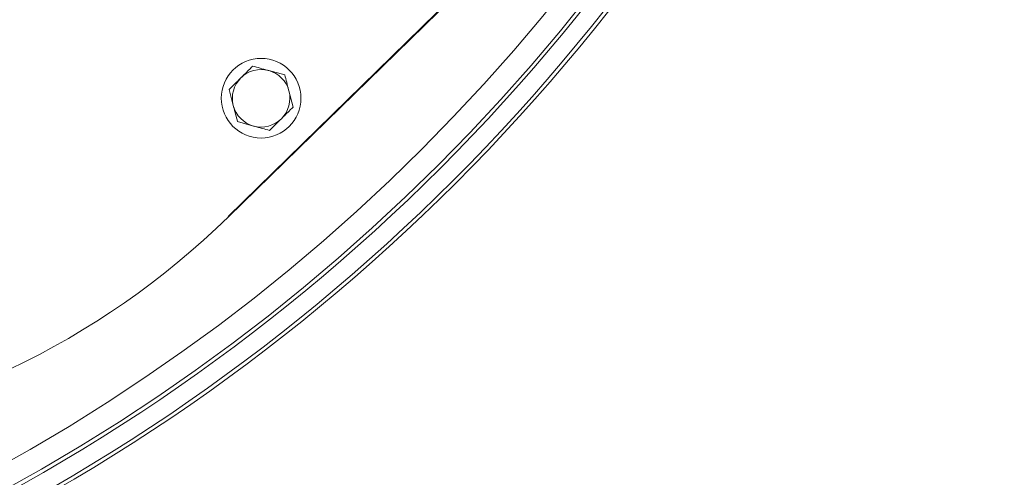
# Model space of a CAD drawing. Units: millimetres. Extents: x 1361 to 3865, y 174 to 3662.
# Drawn here: x 2885 to 3107, y 447 to 551 of the extents above; entities that cross this region are included whole.
import ezdxf

# ---------------------------------------------------------------- set-up
doc = ezdxf.new("R2010")
doc.units = ezdxf.units.MM
doc.header["$LTSCALE"] = 18
doc.layers.add('MAßLINIE_MAßZEICHNUNGEN', color=7, linetype='Continuous')
doc.styles.add('SLDTEXTSTYLE0', font='TXT', dxfattribs={"width": 0.7})
doc.dimstyles.new('SLDDIMSTYLE0', dxfattribs={"dimtxt": 95.25, "dimasz": 63, "dimexe": 0, "dimexo": 0.0625, "dimgap": 23.8125, "dimtad": 0, "dimdec": 0, "dimrnd": 1e-09, "dimzin": 12, "dimdsep": 46, "dimtxsty": 'SLDTEXTSTYLE0', "dimsah": 1, "dimcen": 0.09, "dimadec": 0, "dimazin": 3, "dimtfac": 1, "dimtdec": 0, "dimtofl": 0, "dimtmove": 0, "dimatfit": 3, "dimfxl": 0, "dimfrac": 2, "dimtolj": 1, "dimtzin": 12, "dimarcsym": 0})

# ---------------------------------------------------------------- blocks, each defined once
blk = doc.blocks.new('_D_7')
at = {"layer": 'MAßLINIE_MAßZEICHNUNGEN', "color": 7}
for p, q in [((2722.2, 1467.22), (3597.07, 1467.22)), ((3579.07, 1467.22), (3579.07, 1020.92)), ((3579.07, 173.71), (3579.07, 616.06)), ((2722.2, 173.71), (3597.07, 173.71))]:
    blk.add_line(p, q, dxfattribs=at)
for points in [[(3579.07, 1467.22), (3552.07, 1404.22), (3606.07, 1404.22)], [(3579.07, 173.71), (3606.07, 236.71), (3552.07, 236.71)]]:
    blk.add_solid(points, dxfattribs=at)
at = {"layer": 'MAßLINIE_MAßZEICHNUNGEN', "color": 7, "char_height": 95.25, "attachment_point": 1, "rotation": 90, "style": 'SLDTEXTSTYLE0'}
for s, insert in [('1294', (3533.11, 752.46)), ('%%c', (3533.11, 616.06))]:
    blk.add_mtext(s, dxfattribs=dict(at, insert=insert))

msp = doc.modelspace()

# ---------------------------------------------------------------- linework, layer by layer
at = {"color": 7, "linetype": 'Continuous', "lineweight": 18}
for p, q in [((3049.88, 621.32), (2931.99, 506.15)), ((2932.07, 506.06), (3049.69, 620.96)), ((2944.79, 538.13), (2941.17, 539.12)), ((2932.22, 534.82), (2933.17, 531.19)), ((2946.7, 530.87), (2945.75, 534.5)), ((2934.13, 527.56), (2937.75, 526.58))]:
    msp.add_line(p, q, dxfattribs=at)
for centre, radius in [((2676.7, 820.47), 433.84), ((2676.7, 820.47), 433), ((2676.7, 820.47), 429), ((2676.7, 820.47), 428.16), ((2676.7, 820.47), 423), ((2804.89, 637.09), 110), ((2939.46, 532.85), 9)]:
    msp.add_circle(centre, radius, dxfattribs=at)
for centre, radius, start, end in [((2704.2, 820.47), 646.75, 270, 172.89462), ((2804.2, 636.97), 183, 90, 314.3297), ((2939.46, 532.85), 6.5, 74.7185, 134.7185), ((2939.46, 532.85), 6.5, 14.7185, 74.7185), ((2939.46, 532.85), 6.5, 134.7185, 194.7185), ((2939.46, 532.85), 6.5, 314.7185, 14.7185), ((2939.46, 532.85), 6.5, 194.7185, 254.7185), ((2939.46, 532.85), 6.5, 254.7185, 314.7185)]:
    msp.add_arc(centre, radius, start, end, dxfattribs=at)
for points, knots in [([(2937.55, 540.11), (2937.33, 539.88), (2936.46, 539.02), (2935.56, 538.13), (2934.89, 537.46)], [0, 0, 0, 0, 0.2575534, 1, 1, 1, 1]), ([(2941.17, 539.12), (2941.09, 539.14), (2939.86, 539.47), (2938.67, 539.8), (2937.55, 540.11)], [0, 0, 0, 0, 0.070214, 1, 1, 1, 1]), ([(2934.89, 537.46), (2934.64, 537.22), (2933.74, 536.33), (2932.86, 535.46), (2932.22, 534.82)], [0, 0, 0, 0, 0.268631, 1, 1, 1, 1]), ([(2945.75, 534.5), (2945.72, 534.58), (2945.4, 535.81), (2945.09, 537.01), (2944.79, 538.13)], [0, 0, 0, 0, 0.070214, 1, 1, 1, 1]), ([(2933.17, 531.19), (2933.2, 531.11), (2933.52, 529.88), (2933.83, 528.68), (2934.13, 527.56)], [0, 0, 0, 0, 0.070221, 1, 1, 1, 1]), ([(2944.03, 528.23), (2944.7, 528.89), (2945.61, 529.79), (2946.48, 530.65), (2946.7, 530.87)], [0, 0, 0, 0, 0.742446, 1, 1, 1, 1]), ([(2941.37, 525.59), (2942.01, 526.22), (2942.89, 527.09), (2943.79, 527.99), (2944.03, 528.23)], [0, 0, 0, 0, 0.731366, 1, 1, 1, 1]), ([(2937.75, 526.58), (2937.83, 526.55), (2939.05, 526.22), (2940.25, 525.89), (2941.37, 525.59)], [0, 0, 0, 0, 0.070217, 1, 1, 1, 1])]:
    msp.add_open_spline(points, degree=3, knots=knots, dxfattribs=at)

# ---------------------------------------------------------------- dimensions: what is measured, and where the dimension line sits
at = {"layer": 'MAßLINIE_MAßZEICHNUNGEN', "color": 7}
dim = msp.add_linear_dim(base=(3579.07, 173.71), p1=(2704.2, 1467.22), p2=(2704.2, 173.71), angle=90, text='%%c<>', dimstyle='SLDDIMSTYLE0', dxfattribs=at)
dim.commit()
dim.dimension.update_dxf_attribs({"geometry": '_D_7', "text_midpoint": (3579.07, 818.49), "dimtype": 160})

doc.saveas('drawing.dxf')
